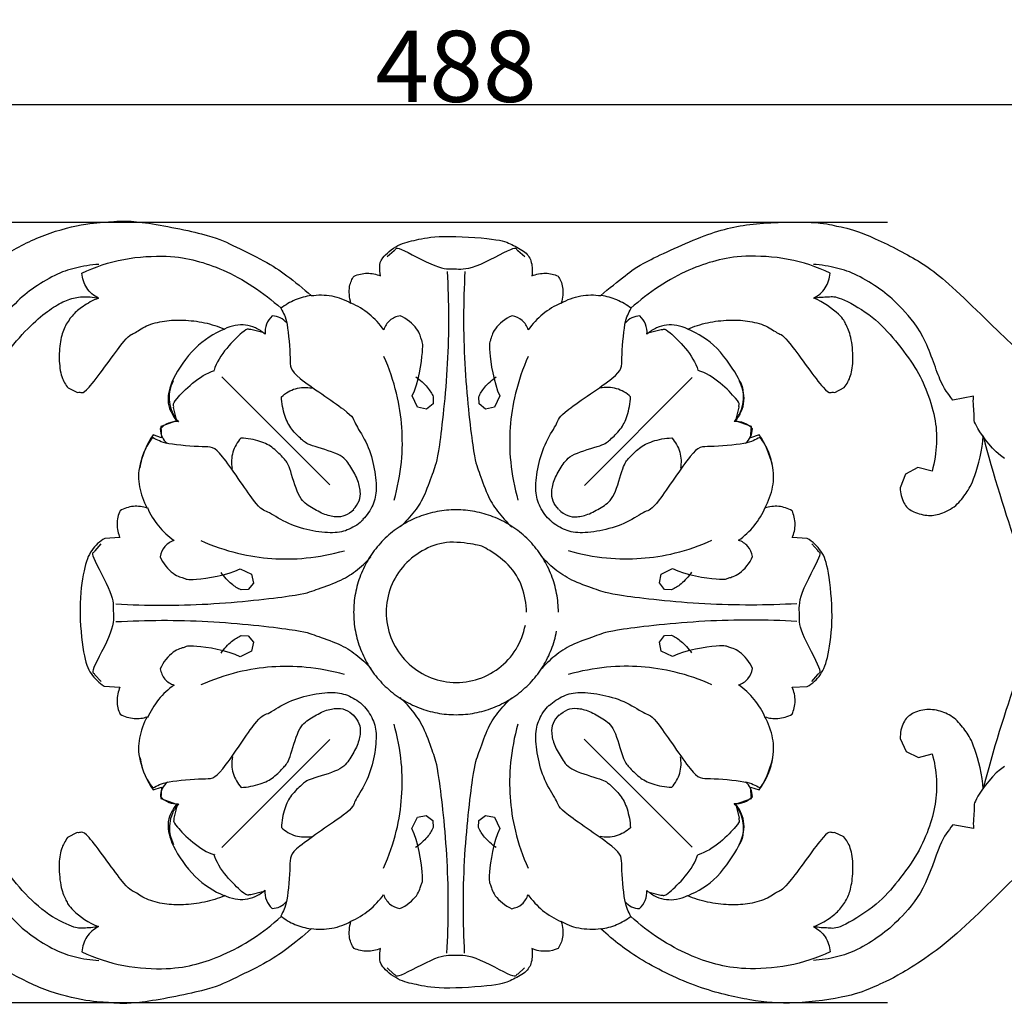
# Model space of a CAD drawing. Units: millimetres. Extents: x 0 to 1341, y 29 to 1186.
# Drawn here: x 632 to 771, y 654 to 792 of the extents above; entities that cross this region are included whole.
import ezdxf

# ---------------------------------------------------------------- set-up
doc = ezdxf.new("R2010")
doc.units = ezdxf.units.MM
doc.header["$MEASUREMENT"] = 0
doc.layers.add('Default', color=7, linetype='Continuous', true_color=0x000000)
doc.styles.add('Arial', font='arial.ttf')
doc.dimstyles.new('Default', dxfattribs={"dimtxt": 10, "dimasz": 7, "dimexe": 0.5, "dimexo": 0.5, "dimgap": 0.25, "dimtad": 1, "dimtoh": 1, "dimdec": 0, "dimzin": 1, "dimdsep": 46, "dimtxsty": 'Arial', "dimcen": 0.5, "dimazin": 0, "dimtfac": 1, "dimtdec": 4, "dimtix": 1, "dimtmove": 1, "dimatfit": 3, "dimfxl": 0, "dimtolj": 1, "dimtzin": 1, "dimarcsym": 0})

# ---------------------------------------------------------------- blocks, each defined once
blk = doc.blocks.new('*D10')
at = {"layer": 'Default', "color": 0, "lineweight": -2}
for p, q in [((449.35, 695.89), (449.35, 781.03)), ((456.35, 780.53), (930.35, 780.53)), ((937.35, 695.89), (937.35, 781.03))]:
    blk.add_line(p, q, dxfattribs=at)
at = {"layer": 'Default', "color": 0}
for points in [[(456.35, 781.69), (456.35, 779.36), (449.35, 780.53)], [(930.35, 779.36), (930.35, 781.69), (937.35, 780.53)]]:
    blk.add_solid(points, dxfattribs=at)
at = {"layer": 'Defpoints', "color": 0}
for p in [(937.35, 780.53), (449.35, 695.39), (937.35, 695.39)]:
    blk.add_point(p, dxfattribs=at)
at = {"layer": 'Default', "color": 0, "insert": (693.35, 785.88), "char_height": 10, "attachment_point": 5, "style": 'Arial'}
blk.add_mtext('\\A1;488', dxfattribs=at)
blk = doc.blocks.new('*D11')
at = {"layer": 'Default', "color": 0, "lineweight": -2}
for p, q in [((754.08, 763.91), (436.92, 763.91)), ((437.42, 756.91), (437.42, 661.11)), ((754.08, 654.11), (436.92, 654.11))]:
    blk.add_line(p, q, dxfattribs=at)
at = {"layer": 'Default', "color": 0}
for points in [[(438.58, 756.91), (436.25, 756.91), (437.42, 763.91)], [(436.25, 661.11), (438.58, 661.11), (437.42, 654.11)]]:
    blk.add_solid(points, dxfattribs=at)
at = {"layer": 'Defpoints', "color": 0}
for p in [(754.58, 763.91), (437.42, 654.11), (754.58, 654.11)]:
    blk.add_point(p, dxfattribs=at)
at = {"layer": 'Default', "color": 0, "insert": (432.06, 709.01), "char_height": 10, "attachment_point": 5, "rotation": 90, "style": 'Arial'}
blk.add_mtext('\\A1;110', dxfattribs=at)

msp = doc.modelspace()

# ---------------------------------------------------------------- linework, layer by layer
at = {"layer": 'Default'}
for p, q in [((683.66, 759.11), (684.64, 759.99)), ((702.06, 759.99), (703.03, 759.11)), ((666.13, 748.46), (664.47, 748.88)), ((720.56, 748.46), (722.23, 748.88)), ((660.38, 742.2), (675.57, 727.02)), ((726.6, 742.1), (711.42, 726.92)), ((638.75, 740.63), (640.07, 740.01)), ((746.67, 740.01), (748.01, 740.68)), ((687.93, 737.93), (687.16, 739.51)), ((690.15, 739.39), (690.11, 738.4)), ((696.59, 738.4), (696.55, 739.39)), ((699.53, 739.51), (698.77, 737.93)), ((766.2, 739.46), (763.27, 738.94)), ((654, 736.22), (653.58, 737.89)), ((689.18, 737.66), (687.93, 737.93)), ((690.11, 738.4), (689.18, 737.66)), ((697.51, 737.66), (696.59, 738.4)), ((698.77, 737.93), (697.51, 737.66)), ((732.77, 736.25), (733.19, 737.92)), ((654.01, 736.01), (651.77, 735.21)), ((651.77, 735.21), (651.9, 733.64)), ((734.93, 735.21), (732.69, 736.01)), ((734.8, 733.64), (734.93, 735.21)), ((651.9, 733.64), (650.69, 734.02)), ((736.02, 734.02), (734.8, 733.64)), ((758.35, 729.43), (756.62, 728.53)), ((760.37, 728.94), (758.35, 729.43)), ((756.62, 728.53), (755.88, 726.6)), ((646.04, 719.58), (643.9, 719.48)), ((742.8, 719.48), (740.66, 719.58)), ((643.36, 718.69), (642.48, 717.71)), ((744.3, 717.75), (743.42, 718.72)), ((662.97, 715.2), (664.55, 714.44)), ((664.55, 714.44), (664.82, 713.18)), ((721.97, 713.2), (722.24, 714.46)), ((722.24, 714.46), (723.82, 715.22)), ((664.82, 713.18), (664.08, 712.26)), ((722.71, 712.28), (721.97, 713.2)), ((664.08, 712.26), (663.09, 712.22)), ((723.7, 712.24), (722.71, 712.28)), ((663.09, 705.81), (664.08, 705.78)), ((664.08, 705.78), (664.82, 704.85)), ((721.97, 704.87), (722.71, 705.8)), ((722.71, 705.8), (723.7, 705.84)), ((664.82, 704.85), (664.55, 703.6)), ((722.24, 703.61), (721.97, 704.87)), ((664.55, 703.6), (662.98, 702.83)), ((723.82, 702.85), (722.24, 703.61)), ((642.5, 700.29), (643.37, 699.32)), ((743.42, 699.35), (744.3, 700.32)), ((643.82, 698.67), (646.04, 698.53)), ((740.66, 698.53), (742.8, 698.63)), ((660.36, 675.99), (675.56, 691.16)), ((726.58, 676.04), (711.4, 691.24)), ((755.89, 691.3), (756.7, 689.49)), ((756.7, 689.49), (758.44, 688.67)), ((758.44, 688.67), (760.37, 689.17)), ((650.69, 684.09), (651.9, 684.47)), ((651.9, 684.47), (651.77, 682.9)), ((734.93, 682.9), (734.8, 684.47)), ((734.8, 684.47), (736.02, 684.09)), ((651.77, 682.9), (654.01, 682.1)), ((732.69, 682.1), (734.93, 682.9)), ((654.04, 681.79), (653.62, 680.13)), ((732.77, 681.82), (733.19, 680.15)), ((687.14, 678.66), (687.91, 680.24)), ((687.91, 680.24), (689.16, 680.51)), ((689.16, 680.51), (690.09, 679.77)), ((690.09, 679.77), (690.13, 678.78)), ((696.53, 678.78), (696.57, 679.77)), ((696.57, 679.77), (697.49, 680.5)), ((697.49, 680.5), (698.75, 680.23)), ((698.75, 680.23), (699.51, 678.66)), ((639.99, 678.09), (638.65, 677.37)), ((747.95, 677.48), (746.63, 678.1)), ((766.2, 678.65), (763.27, 679.17)), ((666.11, 669.73), (664.44, 669.31)), ((720.54, 669.69), (722.2, 669.27)), ((684.6, 658.18), (683.63, 659.06)), ((703, 659.05), (702.03, 658.17))]:
    msp.add_line(p, q, dxfattribs=at)
for points in [[(602.95, 752.59), (602.75, 751.84), (602.54, 750.35), (603.22, 747.66), (604.08, 746.43), (605.48, 745.11), (607.39, 744.41), (608.95, 743.92), (612.6, 745.25), (612.68, 744.23), (624.6, 756.28), (629.69, 759.36), (635.31, 762.41), (641.79, 763.92), (644.82, 763.96), (647.81, 764.37), (658.93, 762.16), (661.5, 760.89), (666.66, 758.42), (669.38, 756.61), (671.88, 754.62), (672.95, 753.62)], [(713.75, 753.62), (714.82, 754.62), (717.61, 756.74), (719.04, 757.97), (728.91, 762.57), (735.13, 763.93), (744.52, 764.08), (746.81, 763.36), (749.7, 762.99), (757.44, 759.22), (762.07, 756.25), (773.71, 744.49), (773.81, 745.44), (776.45, 744.11), (778.75, 744.17), (781.28, 745.1), (782.97, 746.72), (783.92, 748.96), (784.06, 750.72), (783.91, 751.99), (783.75, 752.59)], [(682.7, 756.4), (682.6, 756.82), (682.65, 757.75), (682.6, 758.75), (685.19, 760.95), (687.69, 761.42), (690.71, 762.17), (699.6, 761.61), (701.06, 760.86), (703.26, 759.79), (704.06, 758.41), (704.14, 757.02), (704, 756.4)], [(684.64, 759.99), (684.97, 760.07), (684.36, 761), (691.19, 757.16), (693.04, 757.51), (695.46, 757.09), (702.35, 761.02), (701.73, 760.07), (702.06, 759.99)], [(640.67, 756.78), (642.54, 757.66), (646.45, 759.01), (653, 759.33), (656.76, 758.61), (660.49, 757.38), (664.79, 755.05), (667.48, 752.98), (668.71, 751.85)], [(746.02, 756.78), (744.15, 757.66), (740.24, 759.01), (733.69, 759.33), (729.94, 758.61), (726.2, 757.38), (721.9, 755.05), (719.21, 752.98), (717.98, 751.85)], [(643.04, 758.02), (641.94, 757.95), (639.62, 757.55), (637, 756.68), (633.46, 754.53), (631.13, 752.45), (627.36, 748.43), (625.11, 740.88), (624.08, 739.88), (623.42, 738.94)], [(692.1, 757.02), (692.33, 752.71), (692.39, 744.21), (690.85, 730.58), (690.21, 729.21), (688.95, 725.42), (687.64, 723.36), (686.23, 721.76), (685.48, 721.1)], [(694.6, 757.02), (694.37, 752.71), (694.31, 744.21), (695.84, 730.58), (696.48, 729.21), (697.75, 725.42), (699.05, 723.36), (700.47, 721.76), (701.21, 721.1)], [(763.27, 738.94), (762.61, 739.88), (761.58, 740.88), (759.33, 748.43), (755.56, 752.45), (753.23, 754.53), (749.69, 756.68), (747.07, 757.55), (744.75, 757.95), (743.65, 758.02)], [(643, 753.26), (642.36, 753.61), (641.17, 754.58), (640.73, 756.06), (640.67, 756.78)], [(678.56, 752.58), (678.31, 753.31), (678.24, 755.18), (678.7, 755.93), (678.99, 756.37)], [(678.99, 756.37), (679.57, 756.62), (680.84, 756.92), (682.11, 756.64), (682.7, 756.4)], [(704, 756.4), (704.62, 756.65), (706.04, 756.92), (707.16, 756.61), (707.71, 756.37)], [(707.71, 756.37), (708.01, 755.89), (708.48, 754.99), (708.38, 753.28), (708.14, 752.58)], [(743.69, 753.26), (744.34, 753.61), (745.52, 754.58), (745.96, 756.06), (746.02, 756.78)], [(626.33, 728.94), (626.03, 730.01), (625.65, 732.24), (625.72, 735.53), (626.57, 739.12), (628.27, 742.94), (631.01, 746.9), (634.33, 750.31), (636.75, 752.1), (638.79, 753.17), (640.63, 753.55), (642.26, 753.44), (643, 753.26)], [(643, 753.26), (642.24, 752.97), (640.65, 752.07), (639.42, 751), (638.28, 749.42), (637.65, 747.62), (637.37, 744.74), (637.76, 741.99), (638.37, 741.11), (638.75, 740.63)], [(672.94, 753.62), (672.18, 753.52), (670.66, 753.11), (669.32, 752.32), (668.7, 751.85)], [(672.95, 753.62), (673.91, 753.76), (675.88, 753.75), (677.72, 753.05), (678.56, 752.58)], [(708.14, 752.58), (708.99, 753.06), (710.9, 753.76), (712.81, 753.76), (713.75, 753.62)], [(717.99, 751.85), (717.38, 752.32), (716.03, 753.11), (714.52, 753.52), (713.76, 753.62)], [(743.7, 753.26), (744.37, 753.42), (745.96, 753.44), (747.03, 753.61), (751.7, 751.08), (754.85, 747.82), (757.89, 743.84), (759.55, 740.63), (760.89, 736.33), (761.12, 732.97), (760.72, 730.21), (760.37, 728.94)], [(748.01, 740.68), (748.38, 741.2), (748.99, 742.25), (749.33, 744.57), (749.01, 748.06), (748.19, 749.59), (747.82, 750.65), (745, 752.8), (743.7, 753.26)], [(668.7, 751.85), (669.06, 751.11), (669.61, 750.45), (670.13, 744.01), (669.8, 742.78), (679.08, 736.78), (678.82, 735.93), (680.78, 733.17), (681.87, 729.7), (682.25, 726.28), (681.77, 724.17), (680.82, 722.73), (680.25, 722.16)], [(683.18, 748.81), (682.6, 749.63), (681.22, 751.13), (679.47, 752.18), (678.55, 752.58)], [(708.14, 752.58), (707.22, 752.18), (705.48, 751.13), (704.1, 749.63), (703.52, 748.81)], [(706.45, 722.16), (705.88, 722.73), (704.93, 724.17), (704.44, 726.28), (704.83, 729.7), (705.92, 733.17), (707.87, 735.93), (707.62, 736.78), (716.9, 742.78), (716.57, 744.01), (717.08, 750.45), (717.64, 751.11), (717.99, 751.85)], [(640.07, 740.01), (640.63, 740.2), (640.59, 738.81), (647.13, 748.23), (647.9, 748.12), (649.62, 749.47), (652.34, 750.14), (654.88, 750.26), (657.99, 749.9), (659.84, 749.3), (660.75, 748.91)], [(667.48, 750.76), (667.14, 750.44), (666.56, 749.65), (666.44, 748.67), (666.47, 748.2)], [(669.51, 749.79), (669.26, 750.08), (668.65, 750.59), (667.87, 750.76), (667.48, 750.76)], [(685.47, 750.78), (684.95, 750.69), (683.91, 750.27), (683.34, 749.31), (683.18, 748.81)], [(687.16, 739.51), (688.09, 741.39), (688.89, 747.02), (688.43, 747.18), (688.22, 748.86), (686.38, 750.41), (685.47, 750.78)], [(701.23, 750.78), (700.32, 750.41), (698.47, 748.86), (698.26, 747.18), (697.81, 747.02), (698.61, 741.39), (699.53, 739.51)], [(703.52, 748.81), (703.35, 749.31), (702.78, 750.27), (701.75, 750.69), (701.23, 750.78)], [(719.21, 750.76), (718.83, 750.76), (718.05, 750.59), (717.43, 750.08), (717.19, 749.79)], [(720.23, 748.2), (720.26, 748.67), (720.13, 749.65), (719.56, 750.44), (719.21, 750.76)], [(725.96, 748.91), (726.86, 749.3), (728.71, 749.9), (731.82, 750.26), (734.36, 750.14), (737.08, 749.47), (738.8, 748.12), (739.58, 748.23), (746.1, 738.81), (746.1, 740.2), (746.67, 740.01)], [(660.75, 748.91), (659.24, 748.25), (656.51, 746.61), (653.07, 741.62), (652.67, 738.64), (653.07, 737.52), (653.65, 736.43), (654.01, 736.01)], [(664.47, 748.88), (664.03, 748.75), (664.43, 749.76), (659.86, 745.22), (659.28, 743.12)], [(666.47, 748.2), (666.06, 748.56), (665.09, 749.18), (663.72, 749.52), (662.31, 749.53), (661.21, 749.16), (660.73, 748.91)], [(725.96, 748.91), (725.48, 749.16), (724.39, 749.53), (722.98, 749.52), (721.61, 749.18), (720.63, 748.56), (720.23, 748.2)], [(722.23, 748.88), (722.67, 748.75), (722.27, 749.76), (726.83, 745.22), (727.41, 743.12)], [(732.69, 736.01), (733.02, 736.4), (733.56, 737.26), (734, 738.81), (733.75, 740.35), (733.71, 741.16), (730.18, 746.75), (727.46, 748.25), (725.96, 748.91)], [(684.63, 724.83), (685.13, 726.59), (685.83, 730.37), (685.82, 735.09), (685.16, 739.76), (683.94, 743.41), (683.19, 745.07)], [(703.51, 745.07), (702.76, 743.41), (701.53, 739.76), (700.87, 735.09), (700.87, 730.37), (701.56, 726.59), (702.07, 724.83)], [(653.58, 737.89), (653.71, 738.33), (652.7, 737.93), (657.23, 742.49), (659.34, 743.08)], [(733.19, 737.92), (733.06, 738.36), (734.07, 737.96), (729.53, 742.52), (727.43, 743.1)], [(653.54, 741.62), (653.29, 741.14), (652.93, 740.05), (652.94, 738.64), (653.28, 737.27), (653.9, 736.29), (654.26, 735.89)], [(687.67, 742.2), (688.28, 741.8), (689.49, 740.64), (689.91, 739.87), (690.15, 739.39)], [(696.55, 739.39), (696.78, 739.87), (697.2, 740.64), (698.42, 741.8), (699.02, 742.2)], [(732.52, 735.92), (732.88, 736.32), (733.49, 737.29), (733.83, 738.66), (733.84, 740.07), (733.48, 741.17), (733.23, 741.65)], [(668.78, 739.4), (669.34, 739.91), (670.71, 740.73), (672.3, 740.76), (673.06, 740.63)], [(717.92, 739.4), (717.35, 739.91), (715.99, 740.73), (714.39, 740.76), (713.64, 740.63)], [(678.87, 723.53), (679.23, 723.87), (679.81, 724.79), (679.96, 725.98), (679.56, 727.8), (678.39, 729.77), (677.31, 731.35), (672.42, 732.62), (671.77, 733.25), (670.09, 734.81), (669.22, 736.54), (668.8, 738.5), (668.78, 739.4)], [(707.82, 723.53), (707.48, 723.86), (706.91, 724.72), (706.73, 726), (707.14, 727.8), (708.31, 729.77), (709.39, 731.35), (714.28, 732.62), (714.92, 733.25), (716.61, 734.81), (717.48, 736.54), (717.9, 738.5), (717.92, 739.4)], [(770.57, 730.72), (768.97, 731.7), (766.01, 735.91), (766.44, 736.28), (766.11, 738.57), (766.2, 739.46)], [(654.26, 735.89), (653.79, 735.92), (652.82, 735.79), (652.02, 735.22), (651.7, 734.87)], [(651.7, 734.87), (651.71, 734.49), (651.87, 733.71), (652.38, 733.09), (652.68, 732.85)], [(735.08, 734.9), (734.75, 735.24), (733.96, 735.82), (732.99, 735.94), (732.52, 735.92)], [(734.1, 732.88), (734.4, 733.12), (734.91, 733.74), (735.07, 734.52), (735.08, 734.9)], [(650.69, 734.02), (649.81, 732.81), (648.54, 729.58), (648.61, 726.82), (649.34, 724.66), (649.87, 723.73)], [(650.61, 733.65), (650.14, 733.04), (649.35, 731.69), (648.95, 730.18), (648.84, 729.41)], [(680.32, 722.13), (679.74, 721.56), (678.3, 720.61), (676.2, 720.12), (672.77, 720.51), (669.3, 721.59), (666.54, 723.54), (665.69, 723.28), (659.68, 732.56), (658.46, 732.23), (652.01, 732.74), (651.36, 733.3), (650.61, 733.65)], [(663.07, 733.59), (662.56, 733.02), (661.73, 731.65), (661.7, 730.06), (661.83, 729.3)], [(678.94, 723.5), (678.6, 723.15), (677.68, 722.56), (676.49, 722.41), (674.67, 722.81), (672.7, 723.98), (671.12, 725.06), (669.84, 729.95), (669.22, 730.59), (667.65, 732.27), (665.93, 733.15), (663.97, 733.57), (663.07, 733.59)], [(736.16, 733.68), (735.42, 733.33), (734.76, 732.77), (728.32, 732.26), (727.09, 732.58), (721.09, 723.3), (720.24, 723.56), (717.48, 721.6), (714.01, 720.52), (710.59, 720.13), (708.49, 720.62), (707.04, 721.57), (706.47, 722.13)], [(707.85, 723.51), (708.19, 723.16), (709.1, 722.57), (710.3, 722.42), (712.12, 722.82), (714.08, 724), (715.66, 725.07), (716.93, 729.97), (717.56, 730.61), (719.13, 732.29), (720.85, 733.17), (722.81, 733.59), (723.71, 733.61)], [(723.71, 733.61), (724.22, 733.04), (725.04, 731.67), (725.08, 730.08), (724.95, 729.33)], [(736.83, 723.73), (737.36, 724.66), (738.09, 726.82), (738.16, 729.58), (736.89, 732.81), (736.02, 734.02)], [(737.93, 729.44), (737.83, 730.21), (737.43, 731.72), (736.63, 733.07), (736.16, 733.68)], [(755.88, 726.6), (755.86, 725.87), (756.34, 724.25), (757.39, 723.23), (759.7, 722.58), (761.51, 722.81), (763.86, 724), (765.2, 725.9), (766.27, 727.46), (767.47, 732), (767.54, 733.89)], [(767.54, 733.89), (768.89, 728.71), (772.91, 716.06), (774.08, 713.27), (775.11, 710.67)], [(649.87, 723.73), (649.25, 723.94), (647.91, 724.12), (646.62, 723.69), (646.05, 723.37)], [(649.89, 723.8), (650.29, 722.88), (651.34, 721.13), (652.84, 719.76), (653.66, 719.18)], [(733.12, 719.21), (733.94, 719.79), (735.44, 721.16), (736.49, 722.91), (736.89, 723.83)], [(740.65, 723.37), (740.08, 723.69), (738.79, 724.12), (737.45, 723.94), (736.83, 723.73)], [(646.05, 723.37), (645.78, 722.78), (645.46, 721.48), (645.78, 720.17), (646.04, 719.58)], [(707.76, 709.08), (707.76, 709.97), (707.59, 711.74), (706.86, 714.32), (705.67, 716.71), (704.06, 718.84), (702.08, 720.65), (699.81, 722.05), (697.31, 723.02), (694.68, 723.51), (692.01, 723.51), (689.38, 723.02), (686.88, 722.05), (684.61, 720.65), (682.63, 718.84), (681.02, 716.71), (679.83, 714.32), (679.1, 711.74), (678.85, 709.08), (679.1, 706.42), (679.83, 703.84), (681.02, 701.45), (682.63, 699.31), (684.61, 697.51), (686.88, 696.1), (689.38, 695.14), (692.01, 694.65), (694.68, 694.65), (697.31, 695.14), (699.81, 696.1), (702.08, 697.51), (704.06, 699.31), (705.67, 701.45), (706.86, 703.84), (707.35, 705.56), (707.51, 706.43)], [(740.66, 719.58), (740.93, 720.17), (741.25, 721.48), (740.92, 722.78), (740.65, 723.37)], [(643.9, 719.48), (643.19, 719.04), (641.89, 717.94), (640.95, 715.38), (640.17, 709.88), (640.88, 702.73), (641.81, 700.36), (643.1, 699.14), (643.82, 698.67)], [(742.8, 698.63), (743.51, 699.06), (744.81, 700.17), (745.76, 702.72), (746.53, 708.27), (745.81, 715.37), (744.92, 717.73), (743.55, 719.01), (742.8, 719.48)], [(653.66, 719.18), (653.17, 719.01), (652.21, 718.44), (651.79, 717.41), (651.7, 716.89)], [(657.4, 719.17), (659.07, 718.42), (662.72, 717.2), (667.39, 716.54), (672.1, 716.54), (675.89, 717.24), (677.64, 717.74)], [(703.27, 709.08), (703.26, 710.29), (702.78, 712.75), (701.04, 715.84), (697.25, 718.31), (696.76, 718.49), (692.3, 719.23), (688.94, 718.11), (685.92, 715.9), (683.98, 712.73), (683.29, 709.08), (683.97, 705.43), (685.93, 702.28), (688.89, 700.04), (692.46, 699.02), (696.16, 699.36), (699.49, 701.02), (701.99, 703.76), (702.87, 706.08), (703.11, 707.27)], [(709.14, 717.75), (710.9, 717.25), (714.68, 716.55), (719.4, 716.56), (724.07, 717.22), (727.72, 718.45), (729.38, 719.2)], [(735.09, 716.92), (735, 717.43), (734.58, 718.47), (733.62, 719.04), (733.12, 719.21)], [(642.48, 717.71), (642.41, 717.38), (641.47, 717.99), (645.32, 711.14), (644.97, 709.37), (645.39, 706.87), (641.47, 700), (642.42, 700.62), (642.5, 700.29)], [(645.46, 710.25), (649.77, 710.02), (658.27, 709.97), (671.9, 711.52), (673.26, 712.16), (677.06, 713.43), (679.12, 714.73), (680.71, 716.14), (681.37, 716.89)], [(651.7, 716.89), (652.07, 715.98), (653.62, 714.13), (655.3, 713.92), (655.45, 713.47), (661.08, 714.27), (662.97, 715.2)], [(741.34, 710.28), (737.02, 710.05), (728.52, 710), (714.89, 711.53), (713.52, 712.18), (709.77, 713.41), (707.55, 714.83), (706.06, 716.18), (705.41, 716.9)], [(723.82, 715.22), (725.71, 714.29), (731.34, 713.5), (731.49, 713.95), (733.17, 714.16), (734.72, 716.01), (735.09, 716.92)], [(744.3, 700.32), (744.38, 700.66), (745.31, 700.05), (741.48, 706.88), (741.82, 708.73), (741.4, 711.15), (745.33, 718.04), (744.38, 717.41), (744.3, 717.75)], [(663.09, 712.22), (662.61, 712.45), (661.84, 712.87), (660.68, 714.08), (660.28, 714.69)], [(726.51, 714.71), (726.11, 714.1), (724.95, 712.89), (724.18, 712.47), (723.7, 712.24)], [(775.85, 709.05), (774.55, 705.93), (772.7, 701.5), (768.86, 689.41), (767.54, 684.22)], [(645.46, 707.76), (649.77, 707.99), (658.27, 708.05), (671.9, 706.53), (673.28, 705.88), (677.03, 704.65), (679.24, 703.23), (680.74, 701.89), (681.38, 701.16)], [(741.34, 707.79), (737.02, 708.02), (728.52, 708.08), (714.89, 706.54), (713.52, 705.89), (709.77, 704.66), (707.55, 703.24), (706.06, 701.9), (705.41, 701.17)], [(660.29, 703.34), (660.69, 703.95), (661.84, 705.16), (662.62, 705.58), (663.09, 705.81)], [(723.7, 705.84), (724.18, 705.6), (724.95, 705.18), (726.11, 703.97), (726.51, 703.36)], [(662.98, 702.83), (661.09, 703.76), (655.46, 704.55), (655.31, 704.1), (653.63, 703.88), (652.08, 702.04), (651.71, 701.13)], [(735.09, 701.15), (734.72, 702.06), (733.17, 703.91), (731.49, 704.12), (731.34, 704.58), (725.71, 703.78), (723.82, 702.85)], [(677.65, 700.31), (675.9, 700.81), (672.11, 701.5), (667.4, 701.49), (662.73, 700.83), (659.08, 699.6), (657.41, 698.85)], [(729.38, 698.88), (727.72, 699.62), (724.07, 700.85), (719.4, 701.51), (714.68, 701.52), (710.9, 700.82), (709.14, 700.32)], [(651.71, 701.13), (651.8, 700.61), (652.22, 699.57), (653.18, 699), (653.68, 698.84)], [(733.12, 698.86), (733.62, 699.03), (734.58, 699.6), (735, 700.64), (735.09, 701.15)], [(653.68, 698.84), (652.86, 698.26), (651.36, 696.88), (650.31, 695.13), (649.91, 694.21)], [(736.89, 694.24), (736.49, 695.16), (735.44, 696.91), (733.94, 698.28), (733.12, 698.86)], [(646.04, 698.53), (645.77, 697.93), (645.46, 696.59), (645.79, 695.32), (646.05, 694.74)], [(650.65, 684.36), (651.39, 684.71), (652.05, 685.27), (658.49, 685.79), (659.71, 685.46), (665.71, 694.75), (666.56, 694.49), (669.32, 696.45), (672.79, 697.54), (676.21, 697.93), (678.32, 697.44), (679.76, 696.49), (680.33, 695.93)], [(706.47, 695.94), (707.04, 696.5), (708.49, 697.45), (710.59, 697.94), (714.01, 697.55), (717.48, 696.47), (720.24, 694.51), (721.09, 694.77), (727.09, 685.49), (728.32, 685.81), (734.76, 685.3), (735.42, 684.74), (736.16, 684.39)], [(740.65, 694.74), (740.92, 695.32), (741.25, 696.59), (740.93, 697.93), (740.66, 698.53)], [(680.24, 696.02), (680.81, 695.44), (681.76, 694), (682.24, 691.9), (681.85, 688.48), (680.76, 685.01), (678.8, 682.25), (679.06, 681.4), (669.78, 675.4), (670.1, 674.18), (669.59, 667.73), (669.03, 667.08), (668.67, 666.34)], [(692.07, 661.14), (692.3, 665.46), (692.36, 673.96), (690.84, 687.59), (690.19, 688.96), (688.96, 692.72), (687.54, 694.93), (686.2, 696.43), (685.47, 697.07)], [(694.56, 661.14), (694.34, 665.46), (694.28, 673.96), (695.83, 687.59), (696.48, 688.96), (697.71, 692.71), (699.14, 694.92), (700.48, 696.42), (701.2, 697.06)], [(717.96, 666.3), (717.61, 667.04), (717.05, 667.7), (716.55, 674.15), (716.87, 675.37), (707.6, 681.38), (707.86, 682.23), (705.9, 684.99), (704.82, 688.46), (704.43, 691.88), (704.92, 693.99), (705.87, 695.43), (706.44, 696)], [(646.05, 694.74), (646.66, 694.41), (648.09, 693.97), (649.28, 694.18), (649.87, 694.38)], [(663.1, 684.44), (664, 684.46), (665.96, 684.89), (667.68, 685.76), (669.24, 687.44), (669.87, 688.09), (671.14, 692.98), (672.72, 694.06), (674.68, 695.24), (676.51, 695.64), (677.7, 695.49), (678.62, 694.9), (678.96, 694.55)], [(678.86, 694.65), (679.22, 694.3), (679.8, 693.39), (679.95, 692.19), (679.55, 690.37), (678.37, 688.41), (677.29, 686.83), (672.4, 685.56), (671.76, 684.93), (670.07, 683.37), (669.2, 681.65), (668.78, 679.69), (668.76, 678.79)], [(707.82, 694.63), (707.47, 694.29), (706.9, 693.44), (706.72, 692.16), (707.12, 690.36), (708.29, 688.39), (709.37, 686.81), (714.26, 685.53), (714.91, 684.9), (716.59, 683.34), (717.46, 681.61), (717.88, 679.65), (717.9, 678.75)], [(707.85, 694.56), (708.19, 694.91), (709.1, 695.5), (710.3, 695.65), (712.12, 695.25), (714.08, 694.07), (715.66, 693), (716.93, 688.1), (717.56, 687.46), (719.13, 685.78), (720.85, 684.9), (722.81, 684.48), (723.71, 684.46)], [(736.83, 694.38), (737.42, 694.18), (738.61, 693.97), (740.05, 694.41), (740.65, 694.74)], [(767.54, 684.22), (767.47, 686.11), (766.26, 690.65), (765.22, 692.2), (763.78, 694.14), (761.82, 695.2), (759.61, 695.55), (757.44, 694.89), (756.25, 693.78), (755.84, 692.06), (755.89, 691.3)], [(649.87, 694.38), (649.34, 693.45), (648.61, 691.28), (648.54, 688.53), (649.81, 685.3), (650.69, 684.09)], [(683.16, 673.1), (683.91, 674.77), (685.14, 678.41), (685.8, 683.08), (685.82, 687.8), (685.12, 691.59), (684.62, 693.34)], [(702.06, 693.33), (701.55, 691.58), (700.85, 687.79), (700.86, 683.07), (701.51, 678.4), (702.74, 674.75), (703.48, 673.09)], [(736.02, 684.09), (736.89, 685.3), (738.16, 688.53), (738.09, 691.28), (737.36, 693.45), (736.83, 694.38)], [(643, 664.85), (642.33, 664.69), (640.7, 664.66), (639.81, 664.52), (635.41, 666.68), (631.74, 670.38), (628.85, 674.25), (627.14, 677.48), (625.82, 681.77), (625.58, 685.14), (625.98, 687.9), (626.33, 689.17)], [(760.37, 689.17), (760.7, 688), (761.1, 685.53), (760.9, 682.08), (759.99, 678.6), (758.15, 674.63), (755.18, 670.72), (752.42, 667.61), (747.09, 664.43), (745.94, 664.69), (744.37, 664.69), (743.7, 664.85)], [(648.87, 688.6), (648.98, 687.83), (649.38, 686.32), (650.18, 684.97), (650.65, 684.36)], [(661.86, 688.72), (661.73, 687.97), (661.76, 686.38), (662.59, 685.01), (663.1, 684.44)], [(723.71, 684.46), (724.22, 685.03), (725.04, 686.4), (725.08, 687.99), (724.95, 688.75)], [(736.16, 684.39), (736.63, 685), (737.43, 686.35), (737.83, 687.86), (737.93, 688.63)], [(770.57, 687.39), (768.97, 686.41), (766.01, 682.19), (766.44, 681.83), (766.11, 679.53), (766.2, 678.65)], [(652.71, 685.17), (652.41, 684.92), (651.9, 684.31), (651.74, 683.52), (651.73, 683.14)], [(735.08, 683.17), (735.07, 683.55), (734.91, 684.34), (734.4, 684.95), (734.1, 685.2)], [(651.73, 683.14), (652.06, 682.8), (652.85, 682.22), (653.83, 682.1), (654.3, 682.13)], [(654.01, 682.1), (653.65, 681.67), (653.07, 680.59), (652.67, 679.47), (653.07, 676.49), (656.51, 671.49), (659.24, 669.86), (660.75, 669.19)], [(654.3, 682.13), (653.94, 681.73), (653.32, 680.75), (652.98, 679.38), (652.98, 677.97), (653.34, 676.87), (653.59, 676.4)], [(725.96, 669.19), (727.46, 669.86), (730.18, 671.36), (733.71, 676.95), (733.75, 677.75), (734, 679.3), (733.56, 680.85), (733.02, 681.71), (732.69, 682.1)], [(732.52, 682.16), (732.99, 682.13), (733.96, 682.25), (734.75, 682.83), (735.08, 683.17)], [(733.23, 676.42), (733.48, 676.9), (733.84, 678), (733.83, 679.41), (733.49, 680.78), (732.88, 681.75), (732.52, 682.16)], [(653.62, 680.13), (653.75, 679.69), (652.74, 680.09), (657.28, 675.53), (659.38, 674.95)], [(733.19, 680.15), (733.06, 679.71), (734.07, 680.11), (729.54, 675.55), (727.43, 674.97)], [(623.42, 679.17), (624.08, 678.22), (625.11, 677.23), (627.36, 669.68), (631.13, 665.66), (633.46, 663.58), (637, 661.43), (639.62, 660.55), (641.94, 660.15), (643.04, 660.09)], [(660.75, 669.19), (659.84, 668.81), (657.99, 668.21), (654.88, 667.85), (652.34, 667.97), (649.62, 668.63), (647.9, 669.99), (647.12, 669.88), (640.62, 679.3), (640.58, 677.91), (639.99, 678.09)], [(668.76, 678.79), (669.32, 678.28), (670.69, 677.45), (672.28, 677.42), (673.04, 677.55)], [(685.44, 667.4), (686.35, 667.77), (688.2, 669.31), (688.41, 670.99), (688.86, 671.15), (688.07, 676.78), (687.14, 678.66)], [(690.13, 678.78), (689.89, 678.3), (689.47, 677.53), (688.26, 676.37), (687.65, 675.97)], [(699, 675.97), (698.39, 676.37), (697.18, 677.53), (696.76, 678.3), (696.53, 678.78)], [(699.51, 678.66), (698.58, 676.77), (697.78, 671.14), (698.24, 670.99), (698.45, 669.31), (700.29, 667.76), (701.2, 667.38)], [(717.9, 678.75), (717.33, 678.24), (715.96, 677.42), (714.37, 677.39), (713.62, 677.52)], [(746.63, 678.1), (746.07, 677.91), (746.11, 679.3), (739.58, 669.88), (738.8, 669.99), (737.08, 668.63), (734.36, 667.97), (731.82, 667.85), (728.71, 668.21), (726.86, 668.81), (725.96, 669.19)], [(763.27, 679.17), (762.61, 678.22), (761.58, 677.23), (759.33, 669.68), (755.56, 665.66), (753.23, 663.58), (749.69, 661.43), (747.07, 660.55), (744.75, 660.15), (743.65, 660.09)], [(638.65, 677.37), (638.29, 676.87), (637.72, 675.88), (637.36, 673.54), (637.69, 670.05), (638.51, 668.52), (638.88, 667.46), (641.7, 665.31), (643, 664.85)], [(743.7, 664.85), (744.46, 665.14), (746.02, 666.01), (747.41, 667.22), (748.49, 668.87), (749.04, 670.44), (749.34, 673.38), (748.94, 676.12), (748.33, 676.99), (747.95, 677.48)], [(664.44, 669.31), (664, 669.44), (664.4, 668.43), (659.84, 672.97), (659.26, 675.07)], [(672.95, 664.54), (671.88, 663.54), (669.38, 661.55), (666.66, 659.73), (661.5, 657.28), (658.93, 655.99), (647.81, 653.8), (644.82, 654.19), (641.79, 654.24), (635.31, 655.75), (629.69, 658.8), (624.6, 661.88), (612.69, 673.94), (612.56, 672.91), (609.08, 674.26), (606.91, 673.67), (604.71, 672.55), (603.32, 670.68), (602.59, 668.5), (602.71, 666.47), (602.95, 665.56)], [(783.75, 665.56), (784.04, 666.69), (784.02, 669.38), (782.9, 671.42), (781.46, 672.95), (778.85, 673.96), (776.75, 674.1), (774.04, 672.81), (773.88, 673.86), (762.73, 662.25), (754.64, 657.37), (751.99, 656.34), (749.3, 655.07), (740.66, 653.81), (735.02, 654.39), (727.59, 656.03), (719.05, 660.11), (715.56, 662.89), (713.75, 664.54)], [(722.2, 669.27), (722.64, 669.4), (722.24, 668.39), (726.81, 672.92), (727.39, 675.02)], [(660.71, 669.27), (661.19, 669.02), (662.28, 668.66), (663.69, 668.67), (665.06, 669.01), (666.04, 669.62), (666.44, 669.98)], [(666.44, 669.98), (666.41, 669.51), (666.53, 668.54), (667.11, 667.74), (667.45, 667.42)], [(719.19, 667.39), (719.53, 667.71), (720.11, 668.5), (720.23, 669.48), (720.2, 669.95)], [(720.2, 669.95), (720.61, 669.59), (721.58, 668.97), (722.95, 668.63), (724.36, 668.62), (725.46, 668.98), (725.93, 669.23)], [(667.45, 667.42), (667.84, 667.43), (668.62, 667.59), (669.23, 668.1), (669.48, 668.4)], [(678.52, 665.6), (679.44, 666), (681.19, 667.05), (682.57, 668.55), (683.15, 669.37)], [(683.15, 669.37), (683.32, 668.87), (683.89, 667.91), (684.92, 667.49), (685.44, 667.4)], [(701.2, 667.38), (701.72, 667.48), (702.75, 667.89), (703.32, 668.86), (703.49, 669.35)], [(703.49, 669.35), (704.07, 668.53), (705.45, 667.03), (707.19, 665.98), (708.11, 665.58)], [(717.16, 668.36), (717.41, 668.07), (718.02, 667.56), (718.8, 667.39), (719.19, 667.39)], [(640.67, 661.32), (642.54, 660.44), (646.45, 659.1), (653, 658.78), (656.76, 659.5), (660.49, 660.73), (664.79, 663.06), (667.48, 665.13), (668.71, 666.26)], [(668.67, 666.34), (669.29, 665.86), (670.63, 665.07), (672.15, 664.66), (672.91, 664.56)], [(678.56, 665.58), (677.72, 665.11), (675.88, 664.41), (673.91, 664.4), (672.95, 664.54)], [(678.99, 661.78), (678.7, 662.23), (678.24, 662.98), (678.31, 664.85), (678.56, 665.58)], [(708.14, 665.58), (708.38, 664.88), (708.48, 663.16), (708.01, 662.26), (707.71, 661.78)], [(713.75, 664.54), (712.72, 664.39), (710.45, 664.48), (708.91, 665.14), (708.14, 665.58)], [(713.73, 664.53), (714.49, 664.64), (716, 665.04), (717.35, 665.83), (717.96, 666.3)], [(746.02, 661.32), (744.15, 660.44), (740.24, 659.1), (733.69, 658.78), (729.94, 659.5), (726.2, 660.73), (721.9, 663.06), (719.21, 665.13), (717.98, 666.26)], [(643, 664.85), (642.36, 664.5), (641.17, 663.53), (640.73, 662.05), (640.67, 661.32)], [(743.69, 664.85), (744.34, 664.5), (745.52, 663.53), (745.96, 662.05), (746.02, 661.32)], [(682.7, 661.76), (682.11, 661.52), (680.84, 661.24), (679.57, 661.54), (678.99, 661.78)], [(704, 661.76), (704.14, 661.14), (704.06, 659.75), (703.26, 658.37), (701.06, 657.3), (699.6, 656.56), (690.71, 655.99), (687.69, 656.74), (685.19, 657.21), (682.6, 659.41), (682.65, 660.41), (682.6, 661.34), (682.7, 661.76)], [(707.71, 661.78), (707.19, 661.56), (706.18, 661.24), (704.64, 661.49), (704, 661.76)], [(702.03, 658.17), (701.69, 658.1), (702.31, 657.14), (695.45, 661.08), (692.94, 660.65), (691.18, 661.01), (684.32, 657.17), (684.93, 658.11), (684.6, 658.18)]]:
    msp.add_open_spline(points, degree=3, dxfattribs=at)

# ---------------------------------------------------------------- dimensions: what is measured, and where the dimension line sits
dim = msp.add_linear_dim(base=(937.35, 780.53), p1=(449.35, 695.39), p2=(937.35, 695.39), dimstyle='Default', dxfattribs=at)
dim.commit()
dim.dimension.update_dxf_attribs({"geometry": '*D10', "text_midpoint": (693.35, 785.88)})
dim = msp.add_linear_dim(base=(437.42, 654.11), p1=(754.58, 763.91), p2=(754.58, 654.11), angle=90, dimstyle='Default', dxfattribs=at)
dim.commit()
dim.dimension.update_dxf_attribs({"geometry": '*D11', "text_midpoint": (432.06, 709.01)})

doc.saveas('drawing.dxf')
